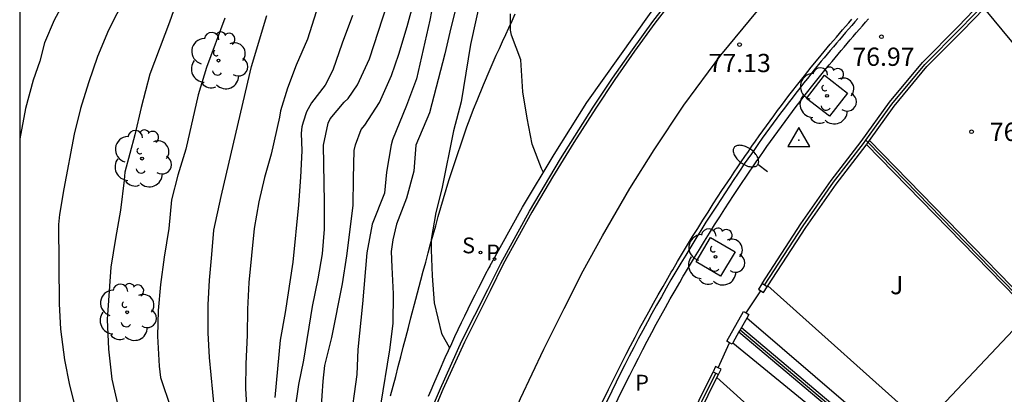
# Model space of a CAD drawing. Units: millimetres. Extents: x 582394 to 582744, y 4794790 to 4795041.
# Drawn here: x 582394 to 582435, y 4794820 to 4794835 of the extents above; entities that cross this region are included whole.
import ezdxf

# ---------------------------------------------------------------- set-up
doc = ezdxf.new("R2010")
doc.units = ezdxf.units.MM
for name, color, linetype in [('010106', 9, 'Continuous'), ('020104', 34, 'Continuous'), ('020107', 3, 'Continuous'), ('020204', 9, 'Continuous'), ('020308', 9, 'Continuous'), ('030201', 9, 'Continuous'), ('060108', 9, 'Continuous'), ('060113', 4, 'Continuous'), ('070105', 6, 'Continuous'), ('070106', 6, 'Continuous'), ('070108', 9, 'VALLA'), ('070110', 9, 'Continuous'), ('070117', 9, 'Continuous'), ('100101', 9, 'Continuous'), ('100105', 3, 'Continuous'), ('100116', 71, 'Continuous'), ('100202', 3, 'Continuous'), ('100302', 7, 'Continuous'), ('210204', 9, 'Continuous'), ('210205', 4, 'Continuous'), ('210303', 4, 'Continuous'), ('210304', 9, 'Continuous'), ('210305', 4, 'Continuous'), ('250202', 9, 'Continuous'), ('260101', 9, 'Continuous')]:
    doc.layers.add(name, color=color, linetype=linetype)
doc.layers.add('020105', color=24, linetype='Continuous', lineweight=30)
doc.styles.add('ARIAL', font='ARIAL.TTF', dxfattribs={"height": 1})
doc.styles.add('ROMANS', font='romans__.ttf', dxfattribs={"height": 1})
doc.linetypes.add('VALLA', pattern='A,1,[200,DONOSTI.shx,S=0.1,R=0,X=0,Y=0],1', length=2)

# ---------------------------------------------------------------- blocks, each defined once
blk = doc.blocks.new('COTAPU')
blk.add_circle((0, 0), 0.075)
blk = doc.blocks.new('PLUVI3')
blk.add_circle((0, 0), 0.055)
blk = doc.blocks.new('SANEA')
blk.add_circle((0, 0), 0.055)
blk = doc.blocks.new('ARBOL')
blk.add_circle((0, 0), 0.0587)
for centre, radius, start, end in [((-0.564, 0.381), 0.532, 92.28, 254.58), ((-0.28, 0.855), 0.3, 359.2878, 173.6078), ((0.097, 0.97), 0.21, 23.1565, 160.4665), ((0.438, 0.881), 0.24, 301.578, 139.328), ((-0.091, 0.321), 0.12, 119.14, 310.56), ((0.656, 0.288), 0.443, 319.8556, 114.7656), ((0.819, -0.249), 0.383, 235.5275, 62.0275), ((-0.556, -0.339), 0.555, 142.64, 266.54), ((-0.039, -0.384), 0.21, 189.64, 323.88), ((0.299, -0.624), 0.532, 224.67, 0.24), ((-0.301, -0.676), 0.45, 213.78, 295.32)]:
    blk.add_arc(centre, radius, start, end)
blk = doc.blocks.new('VERTOP')
blk.add_lwpolyline([(-0.45, -0.26), (0.45, -0.26), (0, 0.52)], close=True)
blk.add_point((0, 0))
blk = doc.blocks.new('FAREDI')
blk.add_line((0, 0), (0.5, 0))
blk.add_lwpolyline([(0.5, 0, 0.159986), (0.538, -0.117, 0.106322), (0.675, -0.238, 0.071006), (0.858, -0.309, 0.057309), (1.099, -0.337, 0.057309), (1.339, -0.309, 0.071006), (1.522, -0.238, 0.106322), (1.659, -0.117, 0.159986), (1.697, 0, 0.159986), (1.659, 0.117, 0.106322), (1.522, 0.238, 0.071006), (1.339, 0.309, 0.057309), (1.099, 0.337, 0.057309), (0.858, 0.309, 0.071006), (0.675, 0.238, 0.106322), (0.538, 0.117, 0.159986)], format="xyb", close=True)

msp = doc.modelspace()

# ---------------------------------------------------------------- linework, layer by layer
at = {"layer": '010106', "flags": 128}
msp.add_lwpolyline([(582394.166, 4794790.207), (582744.156, 4794790.2), (582744.161, 4795040.193), (582394.171, 4795040.2)], close=True, dxfattribs=at)
at = {"layer": '020104', "flags": 128}
for points, elevation in [([(582398.818, 4794836.574), (582397.808, 4794834.579), (582397.354, 4794833.496), (582396.985, 4794832.419), (582396.662, 4794831.352), (582396.4, 4794830.299), (582395.971, 4794828.061), (582395.805, 4794827), (582395.762, 4794826.588), (582395.785, 4794823.336), (582395.841, 4794822.294), (582396, 4794821.025), (582396.204, 4794819.996), (582396.451, 4794819.024)], 83.5), ([(582396.147, 4794836.033), (582395.586, 4794834.983), (582395.186, 4794834.055), (582394.987, 4794833.297), (582394.714, 4794832.517), (582394.404, 4794831.351), (582394.167, 4794830.109)], 84), ([(582411.2, 4794836.072), (582410.994, 4794834.987), (582410.446, 4794832.579), (582410.041, 4794831.485), (582409.459, 4794830.069), (582409.411, 4794829.866), (582409.219, 4794828.735), (582409.13, 4794827.883), (582408.627, 4794826.604), (582408.414, 4794825.434), (582408.231, 4794823.331), (582408.043, 4794821.45), (582407.998, 4794820.423), (582407.705, 4794818.347), (582407.562, 4794817.193), (582407.456, 4794816.029), (582407.384, 4794814.878), (582407.32, 4794812.54), (582407.303, 4794810.338), (582407.485, 4794809.316), (582407.544, 4794809.215)], 79.5), ([(582413.149, 4794836.239), (582412.666, 4794833.987), (582412.278, 4794831.635), (582411.968, 4794830.444), (582411.487, 4794828.063), (582411.237, 4794827.078), (582411.052, 4794825.971), (582411.052, 4794825.544), (582411.092, 4794824.478), (582411.17, 4794823.372), (582411.464, 4794822.115), (582411.8, 4794821.522)], 78.5), ([(582400.656, 4794835.885), (582400.31, 4794834.911), (582399.511, 4794832.762), (582399.15, 4794831.393), (582398.891, 4794830.28), (582398.486, 4794828.738), (582398.458, 4794828.418), (582398.301, 4794827.183), (582398.094, 4794826.019), (582397.905, 4794824.834), (582397.753, 4794822.685), (582397.806, 4794821.469), (582397.944, 4794820.235), (582398.21, 4794819.093)], 83), ([(582405.453, 4794818.887), (582405.62, 4794820.012), (582405.825, 4794821.016), (582406.183, 4794823.226), (582406.407, 4794824.362), (582406.587, 4794825.383), (582406.664, 4794826.399), (582406.667, 4794827.511), (582406.628, 4794829.854), (582406.825, 4794830.751), (582406.898, 4794830.938), (582407.473, 4794831.623), (582407.641, 4794831.767), (582408.027, 4794832.328), (582408.516, 4794833.393), (582409.241, 4794835.636)], 80.5), ([(582412.12, 4794835.702), (582411.855, 4794834.674), (582411.614, 4794833.599), (582410.98, 4794831.181), (582410.417, 4794829.857), (582410.339, 4794828.778), (582410.037, 4794827.668), (582409.619, 4794826.603), (582409.474, 4794825.968), (582409.406, 4794825.478), (582409.428, 4794824.835), (582409.493, 4794823.743), (582409.478, 4794822.524), (582409.333, 4794821.435), (582408.967, 4794819.171), (582408.91, 4794818.02), (582409.174, 4794816.98), (582409.32, 4794816.335), (582409.461, 4794815.887)], 79), ([(582406.334, 4794835.336), (582405.972, 4794834.206), (582405.507, 4794833.144), (582405.147, 4794832.195), (582404.868, 4794831.267), (582404.826, 4794831.004), (582404.478, 4794829.486), (582404.203, 4794828.522), (582403.973, 4794827.529), (582403.789, 4794826.426), (582403.569, 4794824.207), (582403.505, 4794823.109), (582403.502, 4794822.04), (582403.438, 4794820.871), (582403.436, 4794819.848), (582403.493, 4794818.692)], 81.5), ([(582415.644, 4794828.755), (582415.576, 4794828.891), (582415.195, 4794829.886), (582414.981, 4794830.954), (582414.803, 4794832.043), (582414.719, 4794833.362), (582414.345, 4794834.375), (582414.297, 4794834.582), (582414.296, 4794835.243)], 78), ([(582402.152, 4794818.989), (582401.959, 4794821.13), (582401.894, 4794822.143), (582401.897, 4794823.284), (582401.949, 4794824.307), (582402.051, 4794825.358), (582402.128, 4794826.356), (582402.433, 4794827.739), (582403.436, 4794832.03), (582403.669, 4794833.09), (582404.301, 4794835.181)], 82), ([(582407.818, 4794835.18), (582407.392, 4794834.043), (582407.008, 4794832.931), (582406.697, 4794832.323), (582406.143, 4794831.585), (582405.937, 4794831.218), (582405.791, 4794830.803), (582405.743, 4794830.608), (582405.709, 4794830.349), (582405.737, 4794829.624), (582405.692, 4794828.53), (582405.603, 4794827.393), (582405.375, 4794825.05), (582405.061, 4794822.978), (582404.851, 4794821.839), (582404.637, 4794819.485)], 81)]:
    msp.add_lwpolyline(points, dxfattribs=dict(at, elevation=elevation))
at = {"layer": '020105', "flags": 128}
for points, elevation in [([(582406.53, 4794818.944), (582406.613, 4794820.152), (582406.686, 4794820.802), (582406.978, 4794821.943), (582407.407, 4794824.157), (582407.581, 4794825.307), (582407.853, 4794827.379), (582407.86, 4794828.495), (582407.891, 4794829.636), (582407.947, 4794829.866), (582408.177, 4794830.489), (582408.331, 4794830.676), (582408.926, 4794831.602), (582409.42, 4794832.72), (582409.723, 4794833.585), (582410.064, 4794834.733), (582410.34, 4794835.732)], 80), ([(582402.585, 4794835.076), (582401.823, 4794833.043), (582401.486, 4794831.923), (582400.977, 4794829.682), (582400.658, 4794828.619), (582400.389, 4794827.608), (582400.282, 4794826.43), (582400.09, 4794825.244), (582399.948, 4794824.126), (582399.846, 4794823.054), (582399.825, 4794822.006), (582399.885, 4794820.772), (582399.941, 4794820.303), (582400.37, 4794819.051)], 82.5)]:
    msp.add_lwpolyline(points, dxfattribs=dict(at, elevation=elevation))
at = {"layer": '020107'}
msp.add_polyline3d([(582409.385, 4794819.551, 78.848), (582409.488, 4794819.951, 78.818), (582409.592, 4794820.352, 78.789), (582409.695, 4794820.752, 78.761), (582409.799, 4794821.153, 78.733), (582409.903, 4794821.553, 78.706), (582410.007, 4794821.953, 78.68), (582410.112, 4794822.354, 78.655), (582410.217, 4794822.754, 78.63), (582410.42, 4794823.529, 78.585), (582410.624, 4794824.303, 78.543), (582410.723, 4794824.677, 78.523), (582410.823, 4794825.05, 78.504), (582410.923, 4794825.424, 78.486), (582411.025, 4794825.797, 78.468), (582411.128, 4794826.17, 78.451), (582411.232, 4794826.542, 78.434), (582411.337, 4794826.914, 78.417), (582411.445, 4794827.286, 78.401), (582411.554, 4794827.657, 78.384), (582411.665, 4794828.028, 78.367), (582411.778, 4794828.398, 78.351), (582411.894, 4794828.767, 78.334), (582412.013, 4794829.135, 78.316), (582412.134, 4794829.502, 78.299), (582412.258, 4794829.869, 78.281), (582412.386, 4794830.235, 78.262), (582412.516, 4794830.599, 78.243), (582412.651, 4794830.963, 78.223), (582412.788, 4794831.325, 78.202), (582412.93, 4794831.686, 78.18), (582413.192, 4794832.334, 78.14), (582413.468, 4794832.977, 78.095), (582413.593, 4794833.262, 78.075), (582413.719, 4794833.546, 78.055), (582413.847, 4794833.829, 78.034), (582413.976, 4794834.113, 78.013), (582414.105, 4794834.396, 77.993), (582414.235, 4794834.679, 77.973), (582414.363, 4794834.962, 77.953), (582414.491, 4794835.246, 77.934)], dxfattribs=at)
at = {"layer": '060108'}
for points in [[(582421.391, 4794824.462, 77.946), (582421.445, 4794824.555, 77.938), (582421.646, 4794824.894, 77.906), (582421.847, 4794825.231, 77.872), (582422.051, 4794825.568, 77.84), (582422.257, 4794825.904, 77.808), (582422.465, 4794826.238, 77.776), (582422.674, 4794826.572, 77.745), (582422.886, 4794826.904, 77.713), (582423.098, 4794827.235, 77.68), (582423.453, 4794827.78, 77.629), (582423.812, 4794828.321, 77.578), (582423.954, 4794828.533, 77.558), (582424.097, 4794828.745, 77.538), (582424.24, 4794828.956, 77.518), (582424.383, 4794829.166, 77.498), (582424.529, 4794829.376, 77.477), (582424.675, 4794829.586, 77.458), (582424.821, 4794829.795, 77.438), (582424.969, 4794830.003, 77.419), (582425.118, 4794830.211, 77.399), (582425.267, 4794830.418, 77.38), (582425.417, 4794830.624, 77.361), (582425.568, 4794830.83, 77.341), (582425.719, 4794831.035, 77.322), (582425.872, 4794831.24, 77.302), (582426.026, 4794831.444, 77.283), (582426.181, 4794831.647, 77.265), (582426.337, 4794831.849, 77.246), (582426.494, 4794832.05, 77.227), (582426.652, 4794832.251, 77.209), (582426.81, 4794832.451, 77.19), (582427.09, 4794832.8, 77.158), (582427.373, 4794833.146, 77.126), (582427.495, 4794833.294, 77.112), (582427.617, 4794833.442, 77.099), (582427.74, 4794833.589, 77.085), (582427.864, 4794833.736, 77.072), (582427.988, 4794833.882, 77.058), (582428.113, 4794834.029, 77.045), (582428.237, 4794834.174, 77.032), (582428.363, 4794834.32, 77.018), (582428.488, 4794834.466, 77.005), (582428.614, 4794834.611, 76.992), (582428.74, 4794834.756, 76.979), (582428.867, 4794834.901, 76.965), (582428.993, 4794835.045, 76.951)], [(582413.452, 4794824.883, 78.331), (582413.415, 4794824.814, 78.336), (582413.268, 4794824.533, 78.357), (582413.123, 4794824.251, 78.377), (582412.978, 4794823.968, 78.398), (582412.836, 4794823.685, 78.419), (582412.694, 4794823.401, 78.44), (582412.554, 4794823.116, 78.461), (582412.415, 4794822.831, 78.482), (582412.278, 4794822.545, 78.503), (582412.142, 4794822.259, 78.524), (582412.007, 4794821.972, 78.546), (582411.874, 4794821.684, 78.567), (582411.742, 4794821.396, 78.589), (582411.612, 4794821.107, 78.611), (582411.371, 4794820.567, 78.652), (582411.136, 4794820.026, 78.693), (582411.028, 4794819.775, 78.713), (582410.921, 4794819.523, 78.732)], [(582418.481, 4794818.944, 78.465), (582418.832, 4794819.675, 78.398), (582419.192, 4794820.402, 78.33), (582419.368, 4794820.754, 78.298), (582419.547, 4794821.105, 78.265), (582419.728, 4794821.455, 78.232), (582419.911, 4794821.803, 78.199), (582420.096, 4794822.151, 78.166), (582420.283, 4794822.498, 78.134), (582420.472, 4794822.843, 78.101), (582420.663, 4794823.188, 78.068), (582420.855, 4794823.531, 78.036), (582421.05, 4794823.873, 78.003), (582421.247, 4794824.215, 77.97), (582421.391, 4794824.462, 77.946)]]:
    msp.add_polyline3d(points, dxfattribs=at)
at = {"layer": '060113'}
for points in [[(582413.902, 4794824.993, 78.184), (582415.078, 4794827.135, 78.027), (582416.351, 4794829.294, 77.876), (582417.69, 4794831.413, 77.725), (582418.486, 4794832.601, 77.62), (582419.304, 4794833.773, 77.515), (582420.145, 4794834.929, 77.41), (582421.009, 4794836.068, 77.305)], [(582428.554, 4794835.061, 76.852), (582428.426, 4794834.915, 76.865), (582428.299, 4794834.769, 76.878), (582428.173, 4794834.624, 76.891), (582428.047, 4794834.478, 76.904), (582427.921, 4794834.332, 76.918), (582427.796, 4794834.185, 76.93), (582427.67, 4794834.037, 76.943), (582427.546, 4794833.89, 76.957), (582427.421, 4794833.742, 76.97), (582427.296, 4794833.594, 76.984), (582427.173, 4794833.444, 76.997), (582427.051, 4794833.296, 77.011), (582426.765, 4794832.948, 77.042), (582426.483, 4794832.596, 77.073), (582426.324, 4794832.395, 77.092), (582426.165, 4794832.193, 77.11), (582426.007, 4794831.99, 77.129), (582425.85, 4794831.787, 77.148), (582425.693, 4794831.582, 77.166), (582425.538, 4794831.377, 77.185), (582425.384, 4794831.171, 77.204), (582425.231, 4794830.964, 77.222), (582425.079, 4794830.757, 77.242), (582424.928, 4794830.55, 77.261), (582424.778, 4794830.341, 77.28), (582424.628, 4794830.132, 77.3), (582424.479, 4794829.922, 77.319), (582424.332, 4794829.712, 77.339), (582424.186, 4794829.501, 77.358), (582424.039, 4794829.29, 77.377), (582423.893, 4794829.078, 77.397), (582423.75, 4794828.866, 77.417), (582423.607, 4794828.653, 77.437), (582423.464, 4794828.44, 77.457), (582423.104, 4794827.897, 77.508), (582422.747, 4794827.351, 77.558), (582422.533, 4794827.018, 77.59), (582422.32, 4794826.684, 77.622), (582422.11, 4794826.348, 77.653), (582421.901, 4794826.012, 77.685), (582421.693, 4794825.674, 77.716), (582421.488, 4794825.335, 77.748), (582421.285, 4794824.997, 77.781), (582421.083, 4794824.656, 77.813), (582421.046, 4794824.592, 77.819)], [(582408.717, 4794812.422, 79.178), (582409.033, 4794813.613, 79.09), (582409.45, 4794814.96, 78.98), (582409.945, 4794816.313, 78.856), (582410.61, 4794817.932, 78.736), (582411.424, 4794819.856, 78.593), (582412.31, 4794821.814, 78.422), (582413.377, 4794823.925, 78.261), (582413.902, 4794824.993, 78.184)], [(582421.046, 4794824.592, 77.819), (582420.884, 4794824.313, 77.845), (582420.686, 4794823.97, 77.878), (582420.49, 4794823.626, 77.911), (582420.297, 4794823.281, 77.943), (582420.105, 4794822.934, 77.976), (582419.915, 4794822.587, 78.009), (582419.726, 4794822.238, 78.041), (582419.54, 4794821.888, 78.074), (582419.356, 4794821.538, 78.107), (582419.174, 4794821.186, 78.14), (582418.994, 4794820.832, 78.173), (582418.817, 4794820.478, 78.205), (582418.455, 4794819.748, 78.273), (582418.103, 4794819.014, 78.34)]]:
    msp.add_polyline3d(points, dxfattribs=at)
at = {"layer": '070105'}
for points in [[(582424.622, 4794824.17, 77.787), (582426.207, 4794826.613, 77.606), (582427.453, 4794828.4, 77.438), (582428.685, 4794829.998, 77.304), (582429.844, 4794831.613, 76.985), (582431.201, 4794833.252, 76.813), (582432.668, 4794834.728, 76.641), (582433.624, 4794835.72, 76.516)], [(582429.027, 4794830.046, 77.265), (582430.042, 4794831.46, 76.985), (582431.386, 4794833.084, 76.813), (582432.847, 4794834.553, 76.641), (582433.727, 4794835.466, 76.525)], [(582428.909, 4794829.881, 77.297), (582428.968, 4794829.964, 77.281)], [(582428.968, 4794829.964, 77.281), (582429.027, 4794830.046, 77.265)], [(582429.027, 4794830.046, 77.462), (582439.114, 4794819.685, 77.374)], [(582424.857, 4794824.073, 77.784), (582426.414, 4794826.473, 77.606), (582427.655, 4794828.252, 77.438), (582428.886, 4794829.849, 77.304), (582428.909, 4794829.881, 77.297)], [(582428.909, 4794829.881, 77.461), (582435.615, 4794822.992, 77.403)], [(582424.622, 4794824.169, 77.787), (582424.622, 4794824.17, 77.787)], [(582424.832, 4794824.034, 77.787), (582424.857, 4794824.073, 77.784)], [(582423.775, 4794822.354, 79.339), (582433.637, 4794814.027, 79.348)], [(582423.675, 4794822.175, 79.339), (582433.508, 4794813.884, 79.348)], [(582417.305, 4794807.062, 79.308), (582417.826, 4794809.12, 79.289), (582418.277, 4794810.783, 79.163), (582418.845, 4794812.507, 79.012), (582419.423, 4794813.873, 78.836), (582420.516, 4794816.197, 78.534), (582421.467, 4794818.21, 78.332), (582422.61, 4794820.541, 78.059)], [(582419.664, 4794813.799, 80.256), (582420.742, 4794816.09, 78.534), (582421.692, 4794818.102, 78.332), (582422.772, 4794820.305, 78.073)], [(582422.772, 4794820.305, 78.073), (582422.834, 4794820.431, 78.059)]]:
    msp.add_polyline3d(points, dxfattribs=at)
at = {"layer": '070106'}
for points in [[(582423.97, 4794822.96, 77.885), (582424.577, 4794823.871, 77.804)], [(582422.827, 4794820.699, 78.034), (582423.288, 4794821.736, 78.013)]]:
    msp.add_polyline3d(points, dxfattribs=at)
at = {"layer": '070108'}
for points in [[(582428.88, 4794830.055, 77.278), (582429.943, 4794831.536, 76.985), (582431.293, 4794833.168, 76.813), (582432.758, 4794834.64, 76.641), (582433.716, 4794835.635, 76.516)], [(582424.727, 4794824.102, 77.787), (582426.31, 4794826.543, 77.606), (582427.554, 4794828.326, 77.438), (582428.786, 4794829.924, 77.304), (582428.88, 4794830.055, 77.278)], [(582428.88, 4794830.055, 77.462), (582428.968, 4794829.964, 77.461)], [(582428.968, 4794829.964, 77.461), (582439.044, 4794819.613, 77.374)], [(582423.726, 4794822.265, 79.339), (582433.575, 4794813.958, 79.348)], [(582419.52, 4794813.783, 78.841), (582419.537, 4794813.822, 78.836), (582420.629, 4794816.143, 78.534), (582421.579, 4794818.156, 78.332), (582422.722, 4794820.486, 78.059)]]:
    msp.add_polyline3d(points, dxfattribs=at)
at = {"layer": '070110'}
for points in [[(582424.622, 4794824.169, 77.787), (582424.472, 4794823.939, 77.804), (582424.577, 4794823.871, 77.804)], [(582424.577, 4794823.871, 77.804), (582424.682, 4794823.803, 77.804), (582424.832, 4794824.034, 77.787)], [(582424.727, 4794824.102, 77.787), (582424.622, 4794824.17, 77.787)], [(582424.832, 4794824.034, 77.787), (582424.727, 4794824.102, 77.787)], [(582422.827, 4794820.699, 78.034), (582422.715, 4794820.754, 78.034), (582422.61, 4794820.541, 78.059)], [(582422.834, 4794820.431, 78.034), (582422.939, 4794820.644, 78.034), (582422.827, 4794820.699, 78.034)], [(582422.61, 4794820.541, 78.059), (582422.722, 4794820.486, 78.046)], [(582422.722, 4794820.486, 78.046), (582422.834, 4794820.431, 78.034)]]:
    msp.add_polyline3d(points, dxfattribs=at)
at = {"layer": '070117'}
for points in [[(582423.288, 4794821.736, 78.013), (582423.179, 4794821.797, 78.013), (582423.861, 4794823.021, 77.885)], [(582423.991, 4794822.742, 77.901), (582423.775, 4794822.354, 77.942)], [(582423.861, 4794823.021, 77.885), (582423.97, 4794822.96, 77.885)], [(582423.97, 4794822.96, 77.885), (582424.079, 4794822.899, 77.885), (582423.991, 4794822.742, 77.901)], [(582423.775, 4794822.354, 77.942), (582423.726, 4794822.265, 77.951)], [(582423.675, 4794822.175, 77.96), (582423.427, 4794821.729, 78.007)], [(582423.726, 4794822.265, 77.951), (582423.675, 4794822.175, 77.96)], [(582423.427, 4794821.729, 78.007), (582423.397, 4794821.675, 78.013), (582423.288, 4794821.736, 78.013)]]:
    msp.add_polyline3d(points, dxfattribs=at)
at = {"layer": '100101'}
for points in [[(582427.393, 4794831.036, 77.296), (582426.443, 4794831.775, 77.253), (582427.182, 4794832.724, 77.253), (582428.132, 4794831.985, 77.296), (582427.393, 4794831.036, 77.296)], [(582423.513, 4794825.469, 77.817), (582422.921, 4794824.464, 77.913), (582421.916, 4794825.056, 77.913), (582422.508, 4794826.061, 77.817), (582423.513, 4794825.469, 77.817)]]:
    msp.add_polyline3d(points, dxfattribs=at)
at = {"layer": '100105'}
for points in [[(582433.727, 4794835.466, 76.466), (582443.83, 4794823.268, 76.123)], [(582424.857, 4794824.073, 77.726), (582431.248, 4794818.353, 77.053), (582435.615, 4794822.992, 77.049)], [(582433.853, 4794814.268, 76.918), (582423.991, 4794822.742, 77.75)], [(582423.427, 4794821.729, 78.027), (582433.298, 4794813.65, 77.731)], [(582425.072, 4794809.688, 77.879), (582429.115, 4794814.583, 77.873), (582422.772, 4794820.305, 78.08)]]:
    msp.add_polyline3d(points, dxfattribs=at)
at = {"layer": '100116'}
msp.add_polyline3d([(582413.452, 4794824.883, 78.331), (582414.799, 4794827.302, 78.176), (582416.087, 4794829.468, 78.057), (582417.432, 4794831.599, 77.938), (582420.708, 4794836.232, 77.644)], dxfattribs=at)
at = {"layer": '260101'}
for points in [[(582405.505, 4794790.207, 81.244), (582407.582, 4794795.829, 80.586), (582409.091, 4794800.796, 80.07), (582410.1, 4794804.684, 79.74), (582411.393, 4794809.814, 79.253), (582412.529, 4794813.889, 78.947), (582413.148, 4794815.668, 78.814), (582413.85, 4794817.41, 78.678), (582414.708, 4794819.438, 78.512), (582415.672, 4794821.472, 78.334), (582416.499, 4794823.144, 78.187), (582417.283, 4794824.683, 78.057), (582418.08, 4794826.131, 77.939), (582419.196, 4794828.065, 77.78), (582420.198, 4794829.665, 77.639), (582421.418, 4794831.501, 77.49), (582422.935, 4794833.551, 77.276), (582424.428, 4794835.376, 77.07), (582425.915, 4794837.203, 76.911), (582427.385, 4794838.833, 76.747), (582428.904, 4794840.379, 76.596), (582430.606, 4794842.057, 76.394), (582431.494, 4794842.877, 76.287)], [(582421.088, 4794835.992, 77.314), (582420.229, 4794834.863, 77.417), (582419.395, 4794833.715, 77.52), (582418.586, 4794832.549, 77.624), (582417.802, 4794831.367, 77.727), (582416.895, 4794829.962, 77.827), (582416.018, 4794828.537, 77.927), (582415.174, 4794827.093, 78.028), (582414.001, 4794824.956, 78.186), (582413.47, 4794823.872, 78.264), (582412.408, 4794821.761, 78.425), (582411.528, 4794819.806, 78.595), (582410.72, 4794817.882, 78.738)], [(582417.969, 4794819.081, 78.34), (582418.323, 4794819.817, 78.273), (582418.685, 4794820.548, 78.205), (582418.862, 4794820.903, 78.173), (582419.043, 4794821.257, 78.14), (582419.225, 4794821.61, 78.107), (582419.41, 4794821.961, 78.074), (582419.596, 4794822.312, 78.041), (582419.785, 4794822.662, 78.009), (582419.975, 4794823.009, 77.976), (582420.167, 4794823.357, 77.943), (582420.361, 4794823.703, 77.911), (582420.558, 4794824.047, 77.878), (582420.756, 4794824.392, 77.845), (582420.894, 4794824.628, 77.823), (582420.956, 4794824.735, 77.813), (582421.158, 4794825.077, 77.781), (582421.361, 4794825.416, 77.749), (582421.565, 4794825.756, 77.717), (582421.773, 4794826.095, 77.685), (582421.982, 4794826.431, 77.654), (582422.192, 4794826.769, 77.623), (582422.406, 4794827.104, 77.591), (582422.619, 4794827.437, 77.56), (582422.977, 4794827.985, 77.509), (582423.336, 4794828.529, 77.459), (582423.48, 4794828.743, 77.439), (582423.623, 4794828.956, 77.419), (582423.767, 4794829.17, 77.399), (582423.912, 4794829.383, 77.38), (582424.059, 4794829.594, 77.36), (582424.206, 4794829.804, 77.341), (582424.352, 4794830.016, 77.321), (582424.502, 4794830.228, 77.303), (582424.652, 4794830.437, 77.283), (582424.802, 4794830.646, 77.264), (582424.953, 4794830.853, 77.245), (582425.105, 4794831.061, 77.225), (582425.259, 4794831.27, 77.207), (582425.414, 4794831.476, 77.188), (582425.568, 4794831.682, 77.169), (582425.725, 4794831.887, 77.151), (582425.883, 4794832.091, 77.133), (582426.041, 4794832.295, 77.114), (582426.199, 4794832.497, 77.096), (582426.359, 4794832.7, 77.077), (582426.642, 4794833.053, 77.046), (582426.927, 4794833.402, 77.015), (582427.05, 4794833.551, 77.001), (582427.173, 4794833.7, 76.988), (582427.298, 4794833.85, 76.974), (582427.422, 4794833.998, 76.962), (582427.547, 4794834.145, 76.948), (582427.673, 4794834.294, 76.935), (582427.798, 4794834.44, 76.922), (582427.925, 4794834.587, 76.908), (582428.05, 4794834.733, 76.895), (582428.176, 4794834.879, 76.883), (582428.303, 4794835.025, 76.87)]]:
    msp.add_polyline3d(points, dxfattribs=at)

# ---------------------------------------------------------------- block references
at = {"layer": '020204', "rotation": 359.9987685839998}
for p in [(582423.698, 4794833.985, 77.13), (582429.52, 4794834.304, 76.97), (582433.215, 4794830.4, 76.705)]:
    msp.add_blockref('COTAPU', p, dxfattribs=at)
at = {"layer": '030201', "rotation": 359.9987685839998}
msp.add_blockref('VERTOP', (582426.126, 4794830.058, 77.415), dxfattribs=at)
at = {"layer": '100202', "rotation": 359.9987685839998}
for p in [(582402.321, 4794833.326, 82.579), (582427.288, 4794831.881, 77.277), (582399.187, 4794829.298, 82.862), (582422.714, 4794825.263, 77.867), (582398.576, 4794822.986, 82.707)]:
    msp.add_blockref('ARBOL', p, dxfattribs=at)
at = {"layer": '210204', "rotation": 359.9987685839998}
msp.add_blockref('SANEA', (582413.067, 4794825.438, 78.317), dxfattribs=at)
at = {"layer": '210205', "rotation": 359.9987685839998}
msp.add_blockref('PLUVI3', (582413.65, 4794825.172, 78.094), dxfattribs=at)
at = {"layer": '250202', "rotation": 144.1959685916666}
msp.add_blockref('FAREDI', (582424.851, 4794828.76, 77.531), dxfattribs=at)

# ---------------------------------------------------------------- texts
at = {"layer": '020308', "style": 'ARIAL'}
for s, p in [('77.13', (582422.427, 4794832.852, 77.128)), ('76.97', (582428.324, 4794833.11, 76.968)), ('76.71', (582433.965, 4794830.025, 76.703))]:
    msp.add_text(s, height=0.75, rotation=359.9988, dxfattribs=at).set_placement(p)
at = {"layer": '100302', "style": 'ARIAL'}
msp.add_text(' J', height=0.75, rotation=359.9988, dxfattribs=at).set_placement((582429.646, 4794823.726))
at = {"layer": '210303', "style": 'ROMANS'}
msp.add_text('P', height=0.65, rotation=359.9988, dxfattribs=at).set_placement((582419.419, 4794819.768, 78.399))
at = {"layer": '210304', "style": 'ROMANS'}
msp.add_text('S', height=0.65, rotation=359.9988, dxfattribs=at).set_placement((582412.317, 4794825.407, 78.315))
at = {"layer": '210305', "style": 'ROMANS'}
msp.add_text('P', height=0.65, rotation=359.9988, dxfattribs=at).set_placement((582413.309, 4794825.116, 78.092))

doc.saveas('drawing.dxf')
